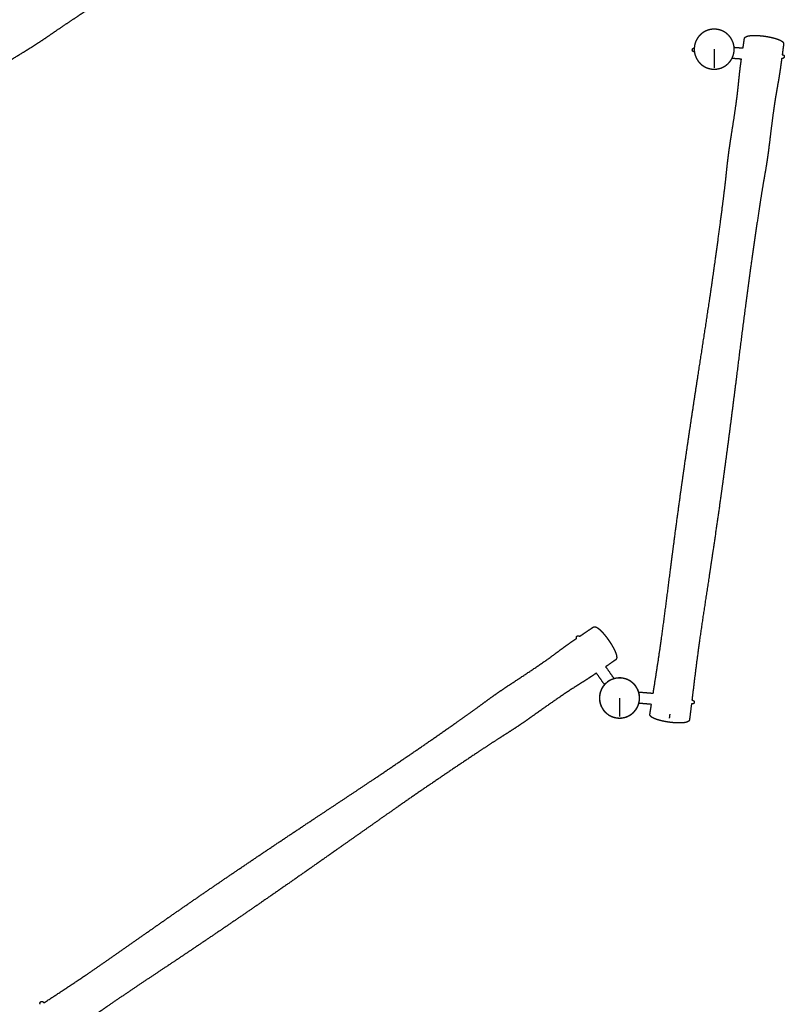
# Model space of a CAD drawing. Units: millimetres. Extents: x -1887 to -640, y 429 to 1549.
# Drawn here: x -1140 to -834, y 654 to 1048 of the extents above; entities that cross this region are included whole.
import ezdxf

# ---------------------------------------------------------------- set-up
doc = ezdxf.new("R2010")
doc.units = ezdxf.units.MM
doc.header["$MEASUREMENT"] = 0
doc.layers.add('Sikkerhedsareal', color=7, linetype='Continuous', true_color=0x000000)
doc.layers.add('Teknik$System', color=7, linetype='Continuous', true_color=0x000000)

msp = doc.modelspace()

# ---------------------------------------------------------------- linework, layer by layer
at = {"layer": 'Sikkerhedsareal'}
msp.add_open_spline([(-870.96, 605.95), (-872.73, 604.81), (-878.19, 601.27), (-887.67, 595.08), (-903.51, 584.64), (-921.1, 572.93), (-938.65, 561.16), (-957.24, 548.66), (-974.57, 536.97), (-989.5, 526.9), (-997.6, 521.46), (-1003.76, 517.33), (-1010.39, 512.92), (-1016.64, 508.8), (-1022.93, 504.74), (-1029.07, 500.87), (-1034.3, 497.73), (-1038.2, 495.46), (-1041.16, 493.78), (-1044.13, 492.15), (-1047.95, 490.1), (-1052.42, 487.81), (-1056.65, 485.74), (-1059.96, 484.16), (-1062.71, 482.86), (-1065.33, 481.64), (-1070.14, 479.38), (-1076.99, 476.14), (-1087.08, 471.37), (-1096.91, 466.71), (-1105.39, 462.71), (-1111.48, 459.84), (-1117.8, 456.88), (-1123.82, 454.07), (-1130.07, 451.19), (-1133.97, 449.41), (-1137.21, 447.97), (-1139.63, 446.92), (-1142.21, 445.82), (-1145.01, 444.66), (-1148.06, 443.44), (-1152.04, 441.92), (-1156.4, 440.37), (-1161.16, 438.81), (-1164.85, 437.7), (-1167.65, 436.92), (-1169.76, 436.35), (-1172.75, 435.59), (-1176.92, 434.61), (-1181.12, 433.76), (-1184.12, 433.22), (-1186.23, 432.86), (-1189.04, 432.42), (-1192.79, 431.9), (-1197, 431.43), (-1200.76, 431.08), (-1203.96, 430.84), (-1206.7, 430.67), (-1209.01, 430.56), (-1211.46, 430.46), (-1213.12, 430.4), (-1214.11, 430.36), (-1220.97, 430.12), (-1231.19, 429.77), (-1243.47, 429.4), (-1250.1, 429.23), (-1254.32, 429.14), (-1257.16, 429.09), (-1259.38, 429.06), (-1261.33, 429.04), (-1263.43, 429.03), (-1265.88, 429.04), (-1268.51, 429.09), (-1270.92, 429.17), (-1273.68, 429.28), (-1277.01, 429.47), (-1283.08, 429.95), (-1289.71, 430.75), (-1296.79, 431.94), (-1302.51, 433.09), (-1307.37, 434.25), (-1311.27, 435.3), (-1315.15, 436.41), (-1319.89, 437.91), (-1325.37, 439.86), (-1330.54, 441.9), (-1336.71, 444.55), (-1342.02, 447.1), (-1346.81, 449.6), (-1349.82, 451.24), (-1352.78, 452.92), (-1355.43, 454.48), (-1357.81, 455.92), (-1359.96, 457.26), (-1361.92, 458.5), (-1364.3, 460.03), (-1367.06, 461.82), (-1369.72, 463.58), (-1372.82, 465.64), (-1376.64, 468.18), (-1382.62, 472.15), (-1388.63, 476.12), (-1396.6, 481.33), (-1407.21, 488.2), (-1421.78, 497.48), (-1438.41, 507.92), (-1457.38, 519.67), (-1479.4, 533.17), (-1508.21, 550.75), (-1537.63, 568.62), (-1565.11, 585.33), (-1583.59, 596.61), (-1598.42, 605.7), (-1609.56, 612.56), (-1619.25, 618.59), (-1626.82, 623.34), (-1633.65, 627.68), (-1640.44, 632.06), (-1645.72, 635.55), (-1649.74, 638.25), (-1652.67, 640.25), (-1655.57, 642.28), (-1658.49, 644.36), (-1661.03, 646.2), (-1663.65, 648.17), (-1666.43, 650.29), (-1669.84, 653.01), (-1672.82, 655.49), (-1675.36, 657.68), (-1677.42, 659.51), (-1679.58, 661.5), (-1681.85, 663.66), (-1684.24, 666.02), (-1686.77, 668.61), (-1689.42, 671.46), (-1692.19, 674.59), (-1695.08, 678.03), (-1699.08, 683.08), (-1703.09, 688.67), (-1707.04, 694.8), (-1710.11, 699.99), (-1713.08, 705.49), (-1715.9, 711.24), (-1718.49, 717.17), (-1720.81, 723.14), (-1722.83, 729.04), (-1724.53, 734.71), (-1725.9, 740.02), (-1726.97, 744.81), (-1727.77, 748.97), (-1728.34, 752.39), (-1728.69, 754.76), (-1728.89, 756.23), (-1729.02, 757.26), (-1729.18, 758.51), (-1729.33, 759.84), (-1729.52, 761.53), (-1729.68, 763.05), (-1729.86, 764.67), (-1730.1, 766.86), (-1730.49, 770.07), (-1731.18, 775.69), (-1732.24, 783.89), (-1733.52, 793.6), (-1734.99, 804.52), (-1736.86, 818.28), (-1738.88, 832.86), (-1741.52, 851.3), (-1743.86, 867.06), (-1746.35, 883.2), (-1748.33, 895.56), (-1750.36, 907.88), (-1752.45, 920), (-1754.35, 930.55), (-1756.25, 940.66), (-1758.12, 950.16), (-1759.89, 958.63), (-1761.27, 964.93), (-1762.31, 969.47), (-1763.6, 974.84), (-1765.14, 980.85), (-1766.89, 987.11), (-1768.54, 992.56), (-1770.07, 997.26), (-1771.48, 1001.25), (-1772.75, 1004.59), (-1773.92, 1007.46), (-1774.95, 1009.82), (-1775.86, 1011.79), (-1776.66, 1013.4), (-1777.44, 1014.91), (-1778.3, 1016.5), (-1779.05, 1017.82), (-1779.92, 1019.36), (-1780.84, 1020.97), (-1782.34, 1023.62), (-1783.81, 1026.26), (-1785.28, 1028.98), (-1786.49, 1031.25), (-1787.77, 1033.72), (-1789.68, 1037.51), (-1791.66, 1041.69), (-1793.41, 1045.65), (-1794.76, 1048.87), (-1796.16, 1052.36), (-1797.8, 1056.78), (-1799.41, 1061.48), (-1800.93, 1066.4), (-1802.05, 1070.46), (-1802.87, 1073.71), (-1803.64, 1076.96), (-1804.56, 1081.24), (-1805.48, 1086.26), (-1806.21, 1091.03), (-1806.77, 1095.45), (-1807.18, 1099.51), (-1807.51, 1103.54), (-1807.73, 1107.11), (-1807.86, 1110.23), (-1807.94, 1112.55), (-1807.98, 1114.54), (-1808.02, 1116.51), (-1808.05, 1118.87), (-1808.08, 1121.5), (-1808.13, 1125.18), (-1808.26, 1134.09), (-1808.44, 1145.29), (-1808.59, 1156.12), (-1808.66, 1161.88), (-1808.7, 1165.55), (-1808.71, 1168.4), (-1808.7, 1170.74), (-1808.68, 1172.82), (-1808.63, 1175.17), (-1808.54, 1177.84), (-1808.4, 1180.64), (-1808.2, 1183.78), (-1807.81, 1188.7), (-1807.17, 1194.22), (-1806.27, 1200.08), (-1805.53, 1204.08), (-1804.69, 1208.15), (-1803.94, 1211.44), (-1803.2, 1214.34), (-1802.65, 1216.42), (-1801.88, 1219.16), (-1800.82, 1222.69), (-1799.16, 1227.75), (-1797.48, 1232.35), (-1795.86, 1236.41), (-1794.82, 1238.9), (-1793.91, 1241.01), (-1793.11, 1242.82), (-1792.42, 1244.36), (-1791.61, 1246.14), (-1791.02, 1247.4), (-1790.64, 1248.22), (-1788.41, 1253.04), (-1784.65, 1261.14), (-1780.1, 1270.84), (-1777.06, 1277.27), (-1774.83, 1281.94), (-1772.92, 1285.89), (-1771.27, 1289.24), (-1769.79, 1292.19), (-1768.07, 1295.53), (-1765.96, 1299.43), (-1763.9, 1303.03), (-1762.01, 1306.19), (-1760.43, 1308.75), (-1758.71, 1311.42), (-1756.89, 1314.15), (-1754.96, 1316.91), (-1752.96, 1319.67), (-1750.91, 1322.4), (-1748.17, 1325.91), (-1744.77, 1330.01), (-1740.79, 1334.49), (-1737.11, 1338.39), (-1733.81, 1341.73), (-1730.89, 1344.57), (-1728.32, 1347), (-1725.76, 1349.37), (-1722.38, 1352.45), (-1718.26, 1356.16), (-1713.55, 1360.36), (-1708.41, 1364.91), (-1702.43, 1370.17), (-1696.58, 1375.29), (-1691.53, 1379.68), (-1688.07, 1382.68), (-1685.64, 1384.76), (-1683.79, 1386.33), (-1681.83, 1387.99), (-1679.24, 1390.13), (-1676.2, 1392.57), (-1672.62, 1395.33), (-1668.48, 1398.36), (-1663.83, 1401.57), (-1658.8, 1404.81), (-1653.61, 1407.92), (-1648.49, 1410.75), (-1643.7, 1413.22), (-1639.38, 1415.3), (-1635.63, 1417.01), (-1632.78, 1418.25), (-1630.36, 1419.28), (-1628.12, 1420.22), (-1624.93, 1421.52), (-1620.59, 1423.29), (-1613.63, 1426.09), (-1604.96, 1429.54), (-1596.6, 1432.84), (-1590.23, 1435.32), (-1586.31, 1436.84), (-1583.12, 1438.06), (-1580.5, 1439.05), (-1577.5, 1440.16), (-1574.12, 1441.36), (-1570.18, 1442.68), (-1565.67, 1444.09), (-1560.69, 1445.52), (-1555.43, 1446.86), (-1550.13, 1448.05), (-1545.03, 1449.05), (-1540.3, 1449.86), (-1536.04, 1450.49), (-1532.59, 1450.94), (-1529.54, 1451.3), (-1526.8, 1451.6), (-1523.76, 1451.92), (-1520.09, 1452.28), (-1516.76, 1452.6), (-1513.55, 1452.91), (-1509.62, 1453.31), (-1503.16, 1454), (-1493.49, 1455.13), (-1480.77, 1456.72), (-1467.97, 1458.41), (-1455.29, 1460.15), (-1439.52, 1462.36), (-1420.23, 1465.14), (-1405, 1467.39), (-1398.24, 1468.4)], degree=3, knots=[1551.382215, 1551.382215, 1551.382215, 1551.382215, 1557.687362, 1570.912983, 1585.338587, 1614.610859, 1634.294617, 1648.744338, 1681.814994, 1697.006676, 1702.767163, 1711.081375, 1719.259986, 1726.646735, 1733.546355, 1741.712415, 1748.434301, 1751.841968, 1755.254376, 1758.648997, 1761.99064, 1768.260595, 1773.719025, 1776.113755, 1779.261048, 1782.844752, 1784.79787, 1795.185853, 1805.60119, 1818.27016, 1827.829858, 1833.717949, 1838.465201, 1848.77915, 1853.632161, 1859.130118, 1861.634668, 1864.255138, 1867.044969, 1870.060451, 1873.3383, 1876.906223, 1882.82284, 1887.225129, 1891.936173, 1894.394277, 1895.950269, 1898.48812, 1903.643132, 1908.800041, 1911.336886, 1912.781566, 1915.224048, 1919.878823, 1924.134893, 1927.92504, 1931.21941, 1933.767286, 1936.160228, 1938.141583, 1941.129463, 1941.129463, 1941.129463, 1961.71987, 1971.810694, 1977.981027, 1981.608056, 1984.494617, 1986.481278, 1988.270589, 1990.3526, 1992.781008, 1995.612335, 1998.26218, 2000.018848, 2003.891663, 2008.248799, 2018.309011, 2023.908885, 2029.782208, 2035.822079, 2038.873436, 2041.910947, 2047.930703, 2053.783141, 2059.365786, 2064.60103, 2073.91022, 2077.032351, 2080.798078, 2084.197959, 2087.255082, 2090.020098, 2092.541601, 2094.849258, 2096.981615, 2101.03392, 2104.717731, 2106.548873, 2112.21175, 2118.472766, 2128.083541, 2133.806098, 2147.042441, 2166.008736, 2185.637103, 2205.949375, 2232.935289, 2263.130196, 2307.205694, 2336.192231, 2359.618347, 2372.146374, 2388.377593, 2398.870538, 2406.398406, 2415.170084, 2423.175173, 2430.606187, 2434.173416, 2437.706521, 2441.235872, 2444.798433, 2448.467533, 2450.637381, 2454.636828, 2458.958031, 2463.707358, 2466.282404, 2469.029111, 2471.959133, 2475.082666, 2478.43276, 2482.046113, 2485.93425, 2490.102727, 2494.584436, 2499.410338, 2509.439986, 2515.213664, 2521.260148, 2527.537823, 2533.973677, 2540.473473, 2546.923958, 2553.197537, 2559.169626, 2564.693509, 2569.6349, 2573.895687, 2577.38944, 2580.055213, 2581.067467, 2581.858745, 2583.152078, 2584.863901, 2585.861054, 2588.271978, 2589.433376, 2590.766407, 2594.862873, 2599.147808, 2607.737602, 2619.680604, 2628.527497, 2640.782906, 2661.345379, 2672.692832, 2696.675333, 2709.129078, 2721.693668, 2734.226117, 2746.577145, 2758.588855, 2766.394335, 2777.43263, 2787.639894, 2792.351309, 2796.779384, 2801.609406, 2808.926895, 2815.399386, 2821.087172, 2826.011064, 2830.222308, 2833.779161, 2836.750422, 2839.50681, 2841.517301, 2843.260102, 2844.89099, 2846.610067, 2848.679663, 2849.457538, 2851.902399, 2854.251979, 2858.591919, 2860.971221, 2863.52524, 2866.296282, 2869.329243, 2876.253622, 2880.182882, 2882.308547, 2886.732201, 2891.455184, 2896.444956, 2901.630625, 2906.921463, 2909.052904, 2911.70234, 2916.955147, 2922.182016, 2926.986938, 2931.457498, 2935.542145, 2939.218117, 2943.585271, 2946.274489, 2948.580016, 2950.551315, 2952.236748, 2954.503041, 2957.630715, 2960.145137, 2965.529533, 2984.374021, 2993.73378, 2998.038721, 3001.631125, 3004.771341, 3006.588204, 3008.650544, 3010.992198, 3013.649503, 3016.653543, 3019.414204, 3023.08346, 3031.459051, 3036.071587, 3040.865798, 3043.669451, 3048.552748, 3050.976288, 3052.658784, 3055.004271, 3059.513808, 3063.709783, 3070.988874, 3074.18406, 3076.827296, 3079.104218, 3081.060921, 3082.745466, 3084.194231, 3086.915148, 3086.915148, 3086.915148, 3102.859872, 3113.691168, 3119.070916, 3124.183427, 3129.20968, 3132.255602, 3135.381311, 3139.10177, 3143.521757, 3148.684235, 3151.54074, 3154.564194, 3157.733251, 3161.034293, 3164.420018, 3167.83863, 3171.264047, 3174.656573, 3181.198738, 3187.237072, 3192.616888, 3197.301887, 3201.339287, 3204.829349, 3207.897282, 3211.811942, 3218.55317, 3224.523101, 3230.742775, 3239.147355, 3248.419337, 3254.063698, 3259.226181, 3262.160235, 3263.634289, 3266.523579, 3269.849485, 3273.723248, 3278.232138, 3283.397594, 3289.12082, 3295.189996, 3301.336669, 3307.27028, 3312.721128, 3317.520858, 3321.634048, 3325.112898, 3326.833336, 3329.525284, 3332.392903, 3337.176418, 3343.578177, 3354.893932, 3365.174587, 3370.547101, 3375.406819, 3377.776889, 3380.793324, 3383.811864, 3387.371261, 3391.53737, 3396.300222, 3401.545849, 3407.062602, 3412.583827, 3417.842909, 3422.666082, 3426.974214, 3430.762128, 3433.100098, 3436.189466, 3439.026014, 3442.284178, 3447.248301, 3449.047173, 3451.979917, 3459.073424, 3468.563849, 3481.17238, 3497.52744, 3507.294645, 3519.588174, 3545.277454, 3565.777047, 3565.777047, 3565.777047, 3565.777047], dxfattribs=at)
at = {"layer": 'Teknik$System'}
for points, weights, degree, knots in [([(-952.19, 1153.64), (-957.61, 1150.31), (-963.03, 1146.99), (-968.39, 1143.6), (-977.1, 1138.09), (-985.69, 1132.39), (-994.31, 1126.73), (-997.08, 1124.91), (-999.86, 1123.09), (-1002.65, 1121.28), (-1011.39, 1115.58), (-1020.17, 1109.94), (-1028.99, 1104.35), (-1039.06, 1097.96), (-1049.18, 1091.65), (-1059.32, 1085.37), (-1067.65, 1080.21), (-1075.99, 1075.07), (-1084.29, 1069.86), (-1094.89, 1063.2), (-1105.42, 1056.45), (-1115.88, 1049.58), (-1118.93, 1047.58), (-1121.97, 1045.57), (-1124.97, 1043.52), (-1127.37, 1041.88), (-1129.73, 1040.22), (-1132.17, 1038.61), (-1134.4, 1037.14), (-1136.65, 1035.74), (-1138.92, 1034.35), (-1144.46, 1030.93), (-1150.05, 1027.53), (-1155.4, 1023.86), (-1156.06, 1023.4), (-1156.71, 1022.95), (-1157.37, 1022.49)], [1, 1, 1, 1, 1, 1, 1, 0.999998988764, 0.999998988764, 1, 0.99998673692, 0.99998673692, 1, 1, 1, 1, 1, 1, 1, 0.999965784118, 0.999965784118, 1, 1, 1, 1, 1, 1, 1, 1, 1, 1, 1, 1, 1, 0.99999616443, 0.99999616443, 1], 3, [7.664144, 7.664144, 7.664144, 7.664144, 27.525552, 27.525552, 27.525552, 59.742962, 59.742962, 59.742962, 69.706809, 69.706809, 69.706809, 101.021745, 101.021745, 101.021745, 138.278717, 138.278717, 138.278717, 168.912532, 168.912532, 168.912532, 206.444961, 206.444961, 206.444961, 217.845835, 217.845835, 217.845835, 226.904335, 226.904335, 226.904335, 235.202274, 235.202274, 235.202274, 255.587688, 255.587688, 255.587688, 257.988701, 257.988701, 257.988701, 257.988701]), ([(-862.47, 1027.87), (-863.22, 1027.86), (-863.96, 1028), (-864.71, 1028.14), (-865.41, 1028.41), (-865.79, 1028.56), (-866.15, 1028.75), (-866.51, 1028.93), (-866.85, 1029.15), (-867.54, 1029.6), (-868.13, 1030.18), (-868.42, 1030.47), (-868.68, 1030.79), (-868.94, 1031.11), (-869.17, 1031.46), (-869.39, 1031.79), (-869.58, 1032.15), (-869.77, 1032.51), (-869.92, 1032.88), (-870.2, 1033.58), (-870.35, 1034.33), (-870.49, 1035.07), (-870.49, 1035.82), (-870.5, 1036.58), (-870.36, 1037.32), (-870.22, 1038.06), (-869.95, 1038.77), (-869.8, 1039.14), (-869.61, 1039.5), (-869.43, 1039.86), (-869.21, 1040.2), (-868.99, 1040.55), (-868.73, 1040.87), (-868.47, 1041.19), (-868.18, 1041.48), (-867.6, 1042.07), (-866.91, 1042.53), (-866.57, 1042.75), (-866.21, 1042.94), (-865.85, 1043.12), (-865.48, 1043.27), (-864.78, 1043.56), (-864.04, 1043.7), (-863.29, 1043.85), (-862.54, 1043.85), (-861.78, 1043.85), (-861.04, 1043.71), (-860.3, 1043.58), (-859.59, 1043.3), (-859.22, 1043.15), (-858.86, 1042.97), (-858.5, 1042.79), (-858.16, 1042.57), (-857.81, 1042.34), (-857.49, 1042.08), (-857.17, 1041.82), (-856.88, 1041.53), (-856.29, 1040.95), (-855.83, 1040.26), (-855.61, 1039.92), (-855.42, 1039.57), (-855.24, 1039.21), (-855.09, 1038.83), (-854.8, 1038.13), (-854.66, 1037.39), (-854.51, 1036.65), (-854.51, 1035.89), (-854.51, 1035.14), (-854.65, 1034.4), (-854.78, 1033.65), (-855.06, 1032.95), (-855.21, 1032.57), (-855.39, 1032.21), (-855.57, 1031.85), (-855.79, 1031.52), (-856.02, 1031.17), (-856.28, 1030.85), (-856.54, 1030.53), (-856.83, 1030.23), (-857.41, 1029.65), (-858.1, 1029.19), (-858.44, 1028.97), (-858.79, 1028.78), (-859.15, 1028.59), (-859.53, 1028.44), (-860.23, 1028.16), (-860.97, 1028.02), (-861.71, 1027.87), (-862.47, 1027.87)], [1, 0.995565487258, 1, 0.995570425121, 1, 0.998724623387, 1, 0.998724258068, 1, 0.994692285735, 1, 0.998669087165, 1, 0.998670684891, 1, 0.998724834948, 1, 0.998724327956, 1, 0.995570153672, 1, 0.995569096078, 1, 0.995569224657, 1, 0.995570139445, 1, 0.998724141371, 1, 0.998725326616, 1, 0.998670227153, 1, 0.998668731733, 1, 0.994692687442, 1, 0.998724280134, 1, 0.998725217627, 1, 0.995569262761, 1, 0.995569316038, 1, 0.995569156783, 1, 0.995570141728, 1, 0.998724143307, 1, 0.998725331875, 1, 0.998670223474, 1, 0.998668733322, 1, 0.994692687518, 1, 0.998724279904, 1, 0.998725218031, 1, 0.99556926211, 1, 0.99556931632, 1, 0.995569156643, 1, 0.995570141754, 1, 0.998724143304, 1, 0.998725331905, 1, 0.998670223447, 1, 0.998668733341, 1, 0.994692692185, 1, 0.998724353852, 1, 0.998725112486, 1, 0.995569657981, 1, 0.995565948756, 1], 2, [0, 0, 0, 1.506174, 1.506174, 3.012345, 3.012345, 3.819728, 3.819728, 4.627109, 4.627109, 6.276254, 6.276254, 7.100833, 7.100833, 7.925402, 7.925402, 8.732784, 8.732784, 9.540164, 9.540164, 11.046337, 11.046337, 12.552511, 12.552511, 14.058683, 14.058683, 15.564856, 15.564856, 16.372237, 16.372237, 17.179616, 17.179616, 18.004193, 18.004193, 18.828769, 18.828769, 20.477911, 20.477911, 21.285296, 21.285296, 22.092674, 22.092674, 23.598848, 23.598848, 25.105021, 25.105021, 26.611194, 26.611194, 28.117366, 28.117366, 28.924748, 28.924748, 29.732126, 29.732126, 30.556703, 30.556703, 31.381279, 31.381279, 33.030421, 33.030421, 33.837807, 33.837807, 34.645185, 34.645185, 36.151358, 36.151358, 37.657531, 37.657531, 39.163704, 39.163704, 40.669876, 40.669876, 41.477258, 41.477258, 42.284637, 42.284637, 43.109213, 43.109213, 43.933789, 43.933789, 45.582932, 45.582932, 46.390317, 46.390317, 47.197696, 47.197696, 48.703869, 48.703869, 50.210042, 50.210042, 50.210042]), ([(-850.46, 1040.01), (-850.44, 1040.14), (-850.39, 1040.27), (-850.25, 1040.48), (-850.17, 1040.57), (-850.08, 1040.65), (-850.05, 1040.68), (-850.02, 1040.7), (-849.99, 1040.72), (-849.84, 1040.83), (-849.67, 1040.91), (-849.48, 1040.98), (-849.36, 1041.03), (-849.23, 1041.07), (-849.1, 1041.1), (-848.96, 1041.14), (-848.81, 1041.17), (-848.67, 1041.19), (-848.5, 1041.22), (-848.34, 1041.25), (-848.17, 1041.27), (-847.99, 1041.29), (-847.81, 1041.31), (-847.63, 1041.32), (-847.22, 1041.35), (-846.81, 1041.36), (-846.4, 1041.36), (-846.18, 1041.36), (-845.96, 1041.36), (-845.74, 1041.35), (-845.51, 1041.34), (-845.28, 1041.33), (-845.05, 1041.32), (-844.6, 1041.3), (-844.15, 1041.26), (-843.7, 1041.22), (-843.24, 1041.17), (-842.78, 1041.12), (-842.32, 1041.05)], [1, 1, 1, 1, 1, 1, 0.999418072633, 0.999418072633, 1, 1, 1, 1, 0.999102219176, 0.999102219176, 1, 0.999527333502, 0.999527333502, 1, 0.99971332067, 0.99971332067, 1, 0.999818034352, 0.999818034352, 1, 0.999575070194, 0.999575070194, 1, 0.999931920358, 0.999931920358, 1, 0.999944148705, 0.999944148705, 1, 0.999841510613, 0.999841510613, 1, 0.999861761592, 0.999861761592, 1], 3, [0.000005, 0.000005, 0.000005, 0.000005, 0.782861, 0.782861, 1.538163, 1.538163, 1.538163, 1.659461, 1.659461, 1.659461, 2.861207, 2.861207, 2.861207, 3.26213, 3.26213, 3.26213, 3.704251, 3.704251, 3.704251, 4.20321, 4.20321, 4.20321, 4.750645, 4.750645, 4.750645, 5.981246, 5.981246, 5.981246, 6.641377, 6.641377, 6.641377, 7.332414, 7.332414, 7.332414, 8.683381, 8.683381, 8.683381, 10.078854, 10.078854, 10.078854, 10.078854]), ([(-842.32, 1041.05), (-841.86, 1040.99), (-841.4, 1040.92), (-840.94, 1040.83), (-840.5, 1040.75), (-840.06, 1040.66), (-839.62, 1040.56), (-839.39, 1040.51), (-839.17, 1040.46), (-838.94, 1040.4), (-838.73, 1040.35), (-838.52, 1040.29), (-838.31, 1040.23), (-837.91, 1040.12), (-837.52, 1039.99), (-837.14, 1039.85), (-836.96, 1039.79), (-836.79, 1039.72), (-836.63, 1039.65), (-836.47, 1039.59), (-836.32, 1039.52), (-836.17, 1039.45), (-836.04, 1039.38), (-835.91, 1039.31), (-835.78, 1039.24), (-835.67, 1039.17), (-835.55, 1039.1), (-835.45, 1039.02), (-835.29, 1038.9), (-835.15, 1038.78), (-835.03, 1038.64), (-835.01, 1038.6), (-834.98, 1038.57), (-834.96, 1038.54), (-834.9, 1038.44), (-834.84, 1038.33), (-834.77, 1038.08), (-834.76, 1037.95), (-834.78, 1037.82)], [1, 0.999861776061, 0.999861776061, 1, 0.999841482789, 0.999841482789, 1, 0.999944169252, 0.999944169252, 1, 0.99993192794, 0.99993192794, 1, 0.999575100517, 0.999575100517, 1, 0.999818000674, 0.999818000674, 1, 0.999713205174, 0.999713205174, 1, 0.999527516337, 0.999527516337, 1, 0.999102099792, 0.999102099792, 1, 1, 1, 1, 0.999418033556, 0.999418033556, 1, 1, 1, 1, 1, 1], 3, [0, 0, 0, 0, 1.395472, 1.395472, 1.395472, 2.746441, 2.746441, 2.746441, 3.43747, 3.43747, 3.43747, 4.097612, 4.097612, 4.097612, 5.328202, 5.328202, 5.328202, 5.87565, 5.87565, 5.87565, 6.374608, 6.374608, 6.374608, 6.816722, 6.816722, 6.816722, 7.217651, 7.217651, 7.217651, 8.419375, 8.419375, 8.419375, 8.540681, 8.540681, 8.540681, 9.295981, 9.295981, 10.07884, 10.07884, 10.07884, 10.07884]), ([(-871.25, 1035.61), (-871.25, 1035.62), (-871.25, 1035.63), (-871.25, 1035.64), (-871.24, 1035.72), (-871.22, 1035.81), (-871.18, 1035.88), (-871.14, 1035.97), (-871.07, 1036.06), (-871, 1036.12), (-870.92, 1036.19), (-870.83, 1036.24), (-870.73, 1036.27), (-870.65, 1036.29), (-870.57, 1036.3), (-870.48, 1036.3)], [0.916480901127, 0.916480901127, 0.916480901127, 0.916480901127, 0.907291147601, 0.907291147601, 0.916480901127, 0.903784314478, 0.903784314478, 0.916480901127, 0.903784314477, 0.903784314477, 0.916480901127, 0.907448433745, 0.907448433745, 0.916480901127], 3, [-0.021987, -0.021987, -0.021987, -0.021987, 0, 0, 0, 0.257642, 0.257642, 0.257642, 0.560623, 0.560623, 0.560623, 0.863605, 0.863605, 0.863605, 1.119027, 1.119027, 1.119027, 1.119027]), ([(-870.57, 1034.82), (-870.66, 1034.83), (-870.75, 1034.85), (-870.84, 1034.89), (-870.93, 1034.94), (-871.01, 1035), (-871.08, 1035.08), (-871.14, 1035.15), (-871.19, 1035.24), (-871.22, 1035.34), (-871.25, 1035.42), (-871.26, 1035.51), (-871.25, 1035.59), (-871.25, 1035.6), (-871.25, 1035.61), (-871.25, 1035.61)], [1, 0.988193505188, 0.988193505188, 1, 0.986146370716, 0.986146370716, 1, 0.986146370717, 0.986146370717, 1, 0.989972782286, 0.989972782286, 1, 1, 1, 1], 3, [0, 0, 0, 0, 0.27963, 0.27963, 0.27963, 0.582611, 0.582611, 0.582611, 0.885593, 0.885593, 0.885593, 1.143235, 1.143235, 1.143235, 1.165222, 1.165222, 1.165222, 1.165222]), ([(-886.89, 778.61), (-885.93, 784.7), (-884.97, 790.78), (-884.08, 796.88), (-883.88, 798.25), (-883.69, 799.63), (-883.5, 801.01), (-882.26, 809.88), (-881.14, 818.91), (-879.97, 828.07), (-879.54, 831.42), (-879.11, 834.77), (-878.67, 838.12), (-877.75, 845.14), (-876.8, 852.16), (-875.82, 859.17), (-875.33, 862.68), (-874.83, 866.18), (-874.33, 869.69), (-872.6, 881.7), (-870.79, 893.69), (-868.94, 905.68), (-867.42, 915.54), (-865.88, 925.39), (-864.42, 935.26), (-863.64, 940.5), (-862.89, 945.75), (-862.15, 951.01), (-861.12, 958.36), (-860.14, 965.72), (-859.2, 973.09), (-858.73, 976.77), (-858.27, 980.45), (-857.86, 984.14), (-857.54, 987.07), (-857.26, 990), (-856.89, 992.94), (-856.79, 993.72), (-856.69, 994.49), (-856.58, 995.27), (-856.32, 997.13), (-856.03, 999.03), (-855.73, 1000.97), (-855.1, 1005.01), (-854.43, 1009.14), (-853.84, 1013.37), (-853.5, 1015.8), (-853.19, 1018.23), (-852.93, 1020.66), (-852.73, 1022.56), (-852.56, 1024.45), (-852.34, 1026.35), (-852.16, 1027.99), (-851.94, 1029.63), (-851.72, 1031.26), (-851.69, 1031.47), (-851.66, 1031.68), (-851.63, 1031.88)], [1, 1, 1, 1, 0.999997651873, 0.999997651873, 1, 1, 1, 1, 0.999999023207, 0.999999023207, 1, 0.999994463636, 0.999994463636, 1, 0.999998495875, 0.999998495875, 1, 1, 1, 1, 1, 1, 1, 0.999994200432, 0.999994200432, 1, 0.999988805156, 0.999988805156, 1, 1, 1, 1, 1, 1, 1, 0.999985059603, 0.999985059603, 1, 1, 1, 1, 1, 1, 1, 1, 1, 1, 1, 1, 1, 1, 1, 1, 1, 1, 1], 3, [8.600036, 8.600036, 8.600036, 8.600036, 27.52553, 27.52553, 27.52553, 31.697267, 31.697267, 31.697267, 59.641428, 59.641428, 59.641428, 69.778466, 69.778466, 69.778466, 91.018167, 91.018167, 91.018167, 101.637166, 101.637166, 101.637166, 138.894135, 138.894135, 138.894135, 169.527947, 169.527947, 169.527947, 185.440611, 185.440611, 185.440611, 207.721383, 207.721383, 207.721383, 219.122217, 219.122217, 219.122217, 228.180549, 228.180549, 228.180549, 230.528979, 230.528979, 230.528979, 236.427007, 236.427007, 236.427007, 249.270753, 249.270753, 249.270753, 256.809082, 256.809082, 256.809082, 262.658823, 262.658823, 262.658823, 267.719737, 267.719737, 267.719737, 268.341061, 268.341061, 268.341061, 268.341061]), ([(-835.54, 1032.18), (-835.68, 1031.14), (-835.82, 1030.1), (-835.96, 1029.06), (-836.19, 1027.43), (-836.43, 1025.79), (-836.7, 1024.16), (-837.02, 1022.28), (-837.37, 1020.41), (-837.69, 1018.54), (-838.11, 1016.12), (-838.48, 1013.7), (-838.82, 1011.27), (-839.41, 1007.04), (-839.9, 1002.89), (-840.4, 998.83), (-840.64, 996.88), (-840.88, 994.97), (-841.14, 993.11), (-841.25, 992.34), (-841.36, 991.56), (-841.48, 990.79), (-841.93, 987.86), (-842.46, 984.97), (-842.96, 982.06), (-843.58, 978.4), (-844.15, 974.74), (-844.7, 971.07), (-845.81, 963.72), (-846.88, 956.37), (-847.91, 949.02), (-848.64, 943.77), (-849.35, 938.51), (-850.04, 933.25), (-851.34, 923.36), (-852.56, 913.46), (-853.8, 903.57), (-855.31, 891.53), (-856.85, 879.49), (-858.48, 867.47), (-858.95, 863.96), (-859.43, 860.46), (-859.92, 856.95), (-860.9, 849.94), (-861.91, 842.93), (-862.95, 835.93), (-863.45, 832.59), (-863.95, 829.24), (-864.45, 825.9), (-865.84, 816.78), (-867.24, 807.79), (-868.48, 798.91), (-868.67, 797.53), (-868.86, 796.16), (-869.04, 794.78), (-869.89, 788.46), (-870.65, 782.14), (-871.42, 775.81)], [1, 0.999997278155, 0.999997278155, 1, 1, 1, 1, 1, 1, 1, 1, 1, 1, 1, 1, 1, 1, 1, 1, 0.999985059497, 0.999985059497, 1, 1, 1, 1, 1, 1, 1, 0.999988805141, 0.999988805141, 1, 0.999994200426, 0.999994200426, 1, 1, 1, 1, 1, 1, 1, 0.999998495875, 0.999998495875, 1, 0.999994463638, 0.999994463638, 1, 0.999999023207, 0.999999023207, 1, 1, 1, 1, 0.999997651871, 0.999997651871, 1, 1, 1, 1], 3, [0, 0, 0, 0, 3.149244, 3.149244, 3.149244, 8.210159, 8.210159, 8.210159, 14.059899, 14.059899, 14.059899, 21.598228, 21.598228, 21.598228, 34.441974, 34.441974, 34.441974, 40.340002, 40.340002, 40.340002, 42.688432, 42.688432, 42.688432, 51.746764, 51.746764, 51.746764, 63.147598, 63.147598, 63.147598, 85.42837, 85.42837, 85.42837, 101.341034, 101.341034, 101.341034, 131.974846, 131.974846, 131.974846, 169.231815, 169.231815, 169.231815, 179.850814, 179.850814, 179.850814, 201.090515, 201.090515, 201.090515, 211.227553, 211.227553, 211.227553, 239.171714, 239.171714, 239.171714, 243.343451, 243.343451, 243.343451, 262.919016, 262.919016, 262.919016, 262.919016]), ([(-834.5, 1032.85), (-834.5, 1032.84), (-834.5, 1032.83), (-834.5, 1032.83), (-834.51, 1032.74), (-834.53, 1032.66), (-834.57, 1032.58), (-834.62, 1032.49), (-834.68, 1032.41), (-834.76, 1032.34), (-834.83, 1032.27), (-834.92, 1032.23), (-835.02, 1032.19), (-835.11, 1032.17), (-835.2, 1032.16), (-835.29, 1032.16)], [0.916480901108, 0.916480901108, 0.916480901108, 0.916480901108, 0.907291147582, 0.907291147582, 0.916480901108, 0.903784314459, 0.903784314459, 0.916480901108, 0.903784314458, 0.903784314458, 0.916480901108, 0.905660474103, 0.905660474103, 0.916480901108], 3, [-0.021987, -0.021987, -0.021987, -0.021987, 0, 0, 0, 0.257642, 0.257642, 0.257642, 0.560623, 0.560623, 0.560623, 0.863605, 0.863605, 0.863605, 1.143235, 1.143235, 1.143235, 1.143235]), ([(-835.18, 1033.64), (-835.09, 1033.64), (-835, 1033.61), (-834.91, 1033.57), (-834.82, 1033.53), (-834.74, 1033.46), (-834.68, 1033.39), (-834.61, 1033.31), (-834.56, 1033.22), (-834.53, 1033.12), (-834.5, 1033.04), (-834.49, 1032.96), (-834.5, 1032.87), (-834.5, 1032.86), (-834.5, 1032.85), (-834.5, 1032.85)], [1, 0.988193505187, 0.988193505187, 1, 0.986146370716, 0.986146370716, 1, 0.986146370717, 0.986146370717, 1, 0.989972782287, 0.989972782287, 1, 1, 1, 1], 3, [0, 0, 0, 0, 0.27963, 0.27963, 0.27963, 0.582611, 0.582611, 0.582611, 0.885593, 0.885593, 0.885593, 1.143235, 1.143235, 1.143235, 1.165222, 1.165222, 1.165222, 1.165222]), ([(-916.27, 801.34), (-915.75, 801.69), (-915.24, 802.03), (-914.73, 802.38), (-913.44, 803.25), (-912.15, 804.12), (-910.86, 805)], [1, 1, 1, 1, 0.999999654185, 0.999999654185, 1], 3, [272.146698, 272.146698, 272.146698, 272.146698, 274.041526, 274.041526, 274.041526, 278.714941, 278.714941, 278.714941, 278.714941]), ([(-910.86, 805), (-910.78, 805.05), (-910.69, 805.09), (-910.6, 805.12), (-910.47, 805.16), (-910.34, 805.17), (-910.21, 805.16), (-910.14, 805.16), (-910.08, 805.15), (-910.02, 805.13), (-909.96, 805.12), (-909.9, 805.1), (-909.85, 805.09), (-909.73, 805.05), (-909.61, 805), (-909.5, 804.94), (-909.38, 804.88), (-909.26, 804.81), (-909.15, 804.73), (-908.91, 804.58), (-908.67, 804.39), (-908.41, 804.16), (-908.12, 803.92), (-907.85, 803.66), (-907.59, 803.39), (-907.31, 803.1), (-907.05, 802.81), (-906.79, 802.51), (-906.5, 802.18), (-906.23, 801.85), (-905.96, 801.51), (-905.68, 801.15), (-905.4, 800.78), (-905.13, 800.41), (-904.86, 800.04), (-904.59, 799.65), (-904.34, 799.26), (-904.2, 799.05), (-904.06, 798.85), (-903.93, 798.64), (-903.8, 798.43), (-903.67, 798.22), (-903.54, 798.01), (-903.42, 797.8), (-903.3, 797.59), (-903.17, 797.38), (-903.06, 797.17), (-902.94, 796.97), (-902.83, 796.76), (-902.73, 796.56), (-902.62, 796.36), (-902.52, 796.16), (-902.43, 795.97), (-902.34, 795.78), (-902.25, 795.58), (-902.17, 795.41), (-902.09, 795.23), (-902.02, 795.05), (-901.95, 794.89), (-901.89, 794.72), (-901.82, 794.55), (-901.72, 794.25), (-901.63, 793.97), (-901.57, 793.71), (-901.51, 793.45), (-901.48, 793.21), (-901.47, 792.98), (-901.47, 792.88), (-901.48, 792.77), (-901.5, 792.66), (-901.51, 792.54), (-901.55, 792.42), (-901.6, 792.31), (-901.68, 792.16), (-901.79, 792.03), (-901.93, 791.93)], [1, 0.992305599643, 0.992305599643, 1, 0.988664808837, 0.988664808837, 1, 0.998435272286, 0.998435272286, 1, 0.999116323123, 0.999116323123, 1, 0.997928425983, 0.997928425983, 1, 0.999048405964, 0.999048405964, 1, 1, 1, 1, 0.999410569171, 0.999410569171, 1, 0.999727021117, 0.999727021117, 1, 0.999815087059, 0.999815087059, 1, 0.999853159356, 0.999853159356, 1, 0.999865565044, 0.999865565044, 1, 0.999960358155, 0.999960358155, 1, 0.999957715167, 0.999957715167, 1, 0.99995083489, 0.99995083489, 1, 0.999942718699, 0.999942718699, 1, 0.999929939847, 0.999929939847, 1, 0.999909723269, 0.999909723269, 1, 0.999882293892, 0.999882293892, 1, 0.999829525487, 0.999829525487, 1, 1, 1, 1, 1, 1, 1, 0.997535054548, 0.997535054548, 1, 0.992867546995, 0.992867546995, 1, 0.977613500149, 0.977613500149, 1], 3, [0, 0, 0, 0, 0.287515, 0.287515, 0.287515, 0.68749, 0.68749, 0.68749, 0.87815, 0.87815, 0.87815, 1.054167, 1.054167, 1.054167, 1.431998, 1.431998, 1.431998, 1.839687, 1.839687, 1.839687, 3.382869, 3.382869, 3.382869, 4.508991, 4.508991, 4.508991, 5.697546, 5.697546, 5.697546, 6.997258, 6.997258, 6.997258, 8.369002, 8.369002, 8.369002, 9.7695, 9.7695, 9.7695, 10.516469, 10.516469, 10.516469, 11.251944, 11.251944, 11.251944, 11.984261, 11.984261, 11.984261, 12.690791, 12.690791, 12.690791, 13.365167, 13.365167, 13.365167, 14.001645, 14.001645, 14.001645, 14.583402, 14.583402, 14.583402, 15.120626, 15.120626, 15.120626, 16.543629, 16.543629, 16.543629, 17.984032, 17.984032, 17.984032, 18.304487, 18.304487, 18.304487, 18.676717, 18.676717, 18.676717, 19.182685, 19.182685, 19.182685, 19.182685]), ([(-1130.36, 654.92), (-1124.68, 658.66), (-1118.99, 662.38), (-1113.36, 666.19), (-1104.67, 672.06), (-1096.11, 678.12), (-1087.52, 684.15), (-1084.75, 686.09), (-1081.98, 688.02), (-1079.2, 689.95), (-1070.48, 696.02), (-1061.73, 702.03), (-1052.93, 707.99), (-1042.89, 714.8), (-1032.79, 721.53), (-1022.68, 728.24), (-1014.36, 733.75), (-1006.03, 739.25), (-997.75, 744.81), (-987.18, 751.9), (-976.68, 759.11), (-966.25, 766.41), (-963.21, 768.54), (-960.17, 770.68), (-957.18, 772.87), (-954.79, 774.6), (-952.43, 776.37), (-950.01, 778.07), (-947.79, 779.63), (-945.54, 781.13), (-943.29, 782.62), (-937.75, 786.27), (-932.18, 789.9), (-926.84, 793.81), (-925.3, 794.93), (-923.78, 796.08), (-922.24, 797.2), (-920.67, 798.33), (-919.08, 799.43), (-917.48, 800.52)], [1, 1, 1, 1, 1, 1, 1, 0.99999902373, 0.99999902373, 1, 0.999987195443, 0.999987195443, 1, 1, 1, 1, 1, 1, 1, 0.999966967037, 0.999966967037, 1, 1, 1, 1, 1, 1, 1, 1, 1, 1, 1, 1, 1, 1, 1, 1, 1, 1, 1], 3, [6.644265, 6.644265, 6.644265, 6.644265, 27.52553, 27.52553, 27.52553, 59.742916, 59.742916, 59.742916, 69.882653, 69.882653, 69.882653, 101.749825, 101.749825, 101.749825, 139.006794, 139.006794, 139.006794, 169.640606, 169.640606, 169.640606, 207.844339, 207.844339, 207.844339, 219.245173, 219.245173, 219.245173, 228.303502, 228.303502, 228.303502, 236.601276, 236.601276, 236.601276, 256.986454, 256.986454, 256.986454, 262.836192, 262.836192, 262.836192, 268.757674, 268.757674, 268.757674, 268.757674]), ([(-917.43, 800.42), (-917.48, 800.5), (-917.52, 800.58), (-917.54, 800.67), (-917.56, 800.77), (-917.57, 800.87), (-917.55, 800.97), (-917.53, 801.07), (-917.49, 801.17), (-917.44, 801.25), (-917.39, 801.33), (-917.33, 801.39), (-917.26, 801.44), (-917.26, 801.44), (-917.25, 801.45), (-917.25, 801.45)], [1, 0.988193505187, 0.988193505187, 1, 0.986146370717, 0.986146370717, 1, 0.986146370716, 0.986146370716, 1, 0.989972782286, 0.989972782286, 1, 1, 1, 1], 3, [0, 0, 0, 0, 0.27963, 0.27963, 0.27963, 0.582611, 0.582611, 0.582611, 0.885593, 0.885593, 0.885593, 1.143235, 1.143235, 1.143235, 1.165222, 1.165222, 1.165222, 1.165222]), ([(-917.25, 801.45), (-917.24, 801.46), (-917.23, 801.46), (-917.23, 801.47), (-917.16, 801.51), (-917.08, 801.55), (-916.99, 801.57), (-916.89, 801.59), (-916.79, 801.59), (-916.69, 801.58), (-916.59, 801.56), (-916.5, 801.52), (-916.41, 801.47), (-916.33, 801.42), (-916.27, 801.35), (-916.21, 801.27)], [0.916480901131, 0.916480901131, 0.916480901131, 0.916480901131, 0.907291147604, 0.907291147604, 0.916480901131, 0.903784314481, 0.903784314481, 0.916480901131, 0.903784314481, 0.903784314481, 0.916480901131, 0.905660474125, 0.905660474125, 0.916480901131], 3, [-0.021987, -0.021987, -0.021987, -0.021987, 0, 0, 0, 0.257642, 0.257642, 0.257642, 0.560623, 0.560623, 0.560623, 0.863605, 0.863605, 0.863605, 1.143235, 1.143235, 1.143235, 1.143235]), ([(-901.93, 791.93), (-903.21, 791.04), (-904.49, 790.16), (-905.77, 789.27), (-905.81, 789.25), (-905.85, 789.22), (-905.88, 789.2)], [1, 0.999999654185, 0.999999654185, 1, 1, 1, 1], 3, [0, 0, 0, 0, 4.673415, 4.673415, 4.673415, 4.806732, 4.806732, 4.806732, 4.806732]), ([(-909.59, 786.65), (-910.82, 785.81), (-912.06, 784.97), (-913.32, 784.16), (-914.93, 783.12), (-916.55, 782.13), (-918.15, 781.1), (-923.73, 777.55), (-929.14, 773.67), (-934.55, 769.84), (-936.76, 768.28), (-938.97, 766.73), (-941.23, 765.23), (-943.7, 763.59), (-946.2, 762.03), (-948.68, 760.44), (-951.81, 758.44), (-954.9, 756.39), (-957.99, 754.33), (-968.58, 747.27), (-979.11, 740.1), (-989.56, 732.82), (-997.75, 727.12), (-1005.89, 721.36), (-1014.05, 715.62), (-1023.97, 708.63), (-1033.91, 701.67), (-1043.9, 694.78), (-1052.65, 688.75), (-1061.43, 682.77), (-1070.25, 676.85), (-1073.05, 674.97), (-1075.86, 673.09), (-1078.67, 671.21), (-1087.41, 665.39), (-1096.16, 659.62), (-1104.79, 653.65), (-1109.91, 650.11), (-1114.99, 646.5), (-1120.07, 642.9)], [1, 1, 1, 1, 1, 1, 1, 1, 1, 1, 1, 1, 1, 1, 1, 1, 1, 1, 1, 0.999966967037, 0.999966967037, 1, 1, 1, 1, 1, 1, 1, 0.999987195455, 0.999987195455, 1, 0.999999023728, 0.999999023728, 1, 1, 1, 1, 1, 1, 1], 3, [9.520903, 9.520903, 9.520903, 9.520903, 14.104524, 14.104524, 14.104524, 19.954262, 19.954262, 19.954262, 40.33944, 40.33944, 40.33944, 48.637215, 48.637215, 48.637215, 57.695544, 57.695544, 57.695544, 69.096378, 69.096378, 69.096378, 107.300111, 107.300111, 107.300111, 137.933922, 137.933922, 137.933922, 175.190892, 175.190892, 175.190892, 207.057961, 207.057961, 207.057961, 217.1978, 217.1978, 217.1978, 249.415187, 249.415187, 249.415187, 268.541104, 268.541104, 268.541104, 268.541104]), ([(-900.31, 768.67), (-908.34, 768.63), (-908.37, 776.66), (-908.41, 784.68), (-900.38, 784.72), (-892.36, 784.75), (-892.32, 776.73), (-892.29, 768.7), (-900.31, 768.67)], [1, 0.707106781187, 1, 0.707106781187, 1, 0.707106781186, 1, 0.707106781187, 1], 2, [0, 0, 0, 12.606788, 12.606788, 25.213577, 25.213577, 37.820365, 37.820365, 50.427153, 50.427153, 50.427153]), ([(-900.31, 768.7), (-901.07, 768.7), (-901.81, 768.84), (-902.55, 768.97), (-903.25, 769.25), (-903.63, 769.4), (-903.99, 769.58), (-904.35, 769.76), (-904.69, 769.98), (-905.38, 770.43), (-905.97, 771.02), (-906.27, 771.31), (-906.53, 771.63), (-906.79, 771.95), (-907.02, 772.29), (-907.24, 772.63), (-907.43, 772.98), (-907.61, 773.34), (-907.76, 773.72), (-908.04, 774.42), (-908.19, 775.16), (-908.33, 775.9), (-908.34, 776.66), (-908.34, 777.41), (-908.2, 778.15), (-908.07, 778.9), (-907.79, 779.6), (-907.64, 779.98), (-907.46, 780.34), (-907.27, 780.7), (-907.06, 781.04), (-906.83, 781.38), (-906.57, 781.7), (-906.31, 782.02), (-906.02, 782.32), (-905.44, 782.91), (-904.75, 783.36), (-904.41, 783.58), (-904.05, 783.77), (-903.7, 783.96), (-903.32, 784.11), (-902.62, 784.39), (-901.88, 784.54), (-901.14, 784.68), (-900.38, 784.68), (-899.63, 784.69), (-898.89, 784.55), (-898.14, 784.41), (-897.44, 784.14), (-897.06, 783.99), (-896.7, 783.8), (-896.34, 783.62), (-896, 783.4), (-895.66, 783.18), (-895.34, 782.92), (-895.01, 782.66), (-894.72, 782.37), (-894.13, 781.79), (-893.68, 781.1), (-893.46, 780.76), (-893.27, 780.4), (-893.08, 780.04), (-892.93, 779.67), (-892.65, 778.97), (-892.5, 778.23), (-892.36, 777.48), (-892.36, 776.73), (-892.35, 775.97), (-892.49, 775.23), (-892.63, 774.49), (-892.9, 773.78), (-893.05, 773.41), (-893.23, 773.05), (-893.42, 772.69), (-893.64, 772.35), (-893.86, 772), (-894.12, 771.68), (-894.38, 771.36), (-894.67, 771.07), (-895.25, 770.48), (-895.94, 770.02), (-896.28, 769.8), (-896.64, 769.61), (-897, 769.43), (-897.37, 769.28), (-898.07, 768.99), (-898.81, 768.85), (-899.56, 768.7), (-900.31, 768.7)], [1, 0.995565487258, 1, 0.995570425121, 1, 0.998724623387, 1, 0.998724258068, 1, 0.994692285735, 1, 0.998669087164, 1, 0.998670684891, 1, 0.998724834947, 1, 0.998724327956, 1, 0.995570153671, 1, 0.995569096079, 1, 0.995569224657, 1, 0.995570139445, 1, 0.998724141371, 1, 0.998725326616, 1, 0.998670227153, 1, 0.998668731733, 1, 0.994692687442, 1, 0.998724280134, 1, 0.998725217627, 1, 0.995569262761, 1, 0.995569316038, 1, 0.995569156783, 1, 0.995570141727, 1, 0.998724143307, 1, 0.998725331875, 1, 0.998670223474, 1, 0.998668733322, 1, 0.994692687518, 1, 0.998724279904, 1, 0.99872521803, 1, 0.99556926211, 1, 0.99556931632, 1, 0.995569156643, 1, 0.995570141754, 1, 0.998724143304, 1, 0.998725331905, 1, 0.998670223447, 1, 0.998668733341, 1, 0.994692692185, 1, 0.998724353852, 1, 0.998725112486, 1, 0.995569657981, 1, 0.995565948756, 1], 2, [0, 0, 0, 1.506174, 1.506174, 3.012345, 3.012345, 3.819728, 3.819728, 4.627109, 4.627109, 6.276254, 6.276254, 7.100833, 7.100833, 7.925402, 7.925402, 8.732784, 8.732784, 9.540164, 9.540164, 11.046337, 11.046337, 12.552511, 12.552511, 14.058683, 14.058683, 15.564856, 15.564856, 16.372237, 16.372237, 17.179616, 17.179616, 18.004193, 18.004193, 18.828769, 18.828769, 20.477911, 20.477911, 21.285296, 21.285296, 22.092674, 22.092674, 23.598848, 23.598848, 25.105021, 25.105021, 26.611194, 26.611194, 28.117366, 28.117366, 28.924748, 28.924748, 29.732126, 29.732126, 30.556703, 30.556703, 31.381279, 31.381279, 33.030421, 33.030421, 33.837807, 33.837807, 34.645185, 34.645185, 36.151358, 36.151358, 37.657531, 37.657531, 39.163704, 39.163704, 40.669876, 40.669876, 41.477258, 41.477258, 42.284637, 42.284637, 43.109213, 43.109213, 43.933789, 43.933789, 45.582932, 45.582932, 46.390317, 46.390317, 47.197696, 47.197696, 48.703869, 48.703869, 50.210042, 50.210042, 50.210042]), ([(-870.47, 774.99), (-870.47, 774.98), (-870.47, 774.97), (-870.47, 774.96), (-870.48, 774.88), (-870.51, 774.8), (-870.55, 774.72), (-870.59, 774.63), (-870.65, 774.55), (-870.73, 774.48), (-870.81, 774.42), (-870.9, 774.37), (-871, 774.34), (-871.09, 774.31), (-871.18, 774.3), (-871.27, 774.31)], [0.916480901077, 0.916480901077, 0.916480901077, 0.916480901077, 0.907291147552, 0.907291147552, 0.916480901077, 0.903784314428, 0.903784314428, 0.916480901077, 0.903784314428, 0.903784314428, 0.916480901077, 0.905660474072, 0.905660474072, 0.916480901077], 3, [-0.021987, -0.021987, -0.021987, -0.021987, 0, 0, 0, 0.257642, 0.257642, 0.257642, 0.560623, 0.560623, 0.560623, 0.863605, 0.863605, 0.863605, 1.143235, 1.143235, 1.143235, 1.143235]), ([(-871.15, 775.79), (-871.06, 775.78), (-870.97, 775.75), (-870.88, 775.71), (-870.79, 775.67), (-870.71, 775.6), (-870.64, 775.53), (-870.58, 775.45), (-870.53, 775.36), (-870.5, 775.26), (-870.48, 775.18), (-870.47, 775.09), (-870.47, 775.01), (-870.47, 775), (-870.47, 774.99), (-870.47, 774.99)], [1, 0.988193505188, 0.988193505188, 1, 0.986146370716, 0.986146370716, 1, 0.986146370716, 0.986146370716, 1, 0.989972782286, 0.989972782286, 1, 1, 1, 1], 3, [0, 0, 0, 0, 0.27963, 0.27963, 0.27963, 0.582611, 0.582611, 0.582611, 0.885593, 0.885593, 0.885593, 1.143235, 1.143235, 1.143235, 1.165222, 1.165222, 1.165222, 1.165222]), ([(-872.37, 768.1), (-872.37, 768.1), (-872.37, 768.09), (-872.37, 768.09), (-872.39, 767.95), (-872.44, 767.82), (-872.57, 767.6), (-872.65, 767.51), (-872.74, 767.44), (-872.77, 767.41), (-872.8, 767.39), (-872.83, 767.37), (-872.98, 767.26), (-873.16, 767.17), (-873.35, 767.1), (-873.47, 767.06), (-873.6, 767.02), (-873.73, 766.98), (-873.88, 766.95), (-874.02, 766.91), (-874.17, 766.89), (-874.33, 766.86), (-874.5, 766.83), (-874.67, 766.81), (-874.85, 766.79), (-875.03, 766.78), (-875.22, 766.76), (-875.63, 766.73), (-876.05, 766.72), (-876.46, 766.72), (-876.68, 766.72), (-876.9, 766.72), (-877.13, 766.73), (-877.36, 766.74), (-877.59, 766.75), (-877.82, 766.76), (-878.28, 766.78), (-878.73, 766.82), (-879.18, 766.86), (-879.65, 766.91), (-880.12, 766.97), (-880.58, 767.03), (-881.05, 767.1), (-881.51, 767.17), (-881.98, 767.25), (-882.42, 767.33), (-882.87, 767.43), (-883.31, 767.53), (-883.54, 767.58), (-883.77, 767.63), (-883.99, 767.69), (-884.21, 767.74), (-884.42, 767.8), (-884.64, 767.86), (-884.84, 767.92), (-885.05, 767.98), (-885.25, 768.05), (-885.44, 768.11), (-885.63, 768.17), (-885.82, 768.24), (-886.18, 768.38), (-886.51, 768.51), (-886.79, 768.65), (-886.93, 768.72), (-887.06, 768.79), (-887.19, 768.86), (-887.3, 768.93), (-887.42, 769), (-887.52, 769.08), (-887.69, 769.2), (-887.83, 769.33), (-887.95, 769.48), (-887.97, 769.51), (-887.99, 769.54), (-888.01, 769.57), (-888.08, 769.67), (-888.13, 769.78), (-888.2, 770.03), (-888.22, 770.16), (-888.2, 770.3), (-888.2, 770.3), (-888.2, 770.31), (-888.19, 770.31)], [1, 1, 1, 1, 1, 1, 1, 1, 1, 0.999543674912, 0.999543674912, 1, 1, 1, 1, 0.999102154292, 0.999102154292, 1, 0.999527537498, 0.999527537498, 1, 0.999713215297, 0.999713215297, 1, 0.999818003745, 0.999818003745, 1, 0.999575114748, 0.999575114748, 1, 0.999931924488, 0.999931924488, 1, 0.999944174266, 0.999944174266, 1, 0.999841469153, 0.999841469153, 1, 0.999861881284, 0.999861881284, 1, 0.999861876288, 0.999861876288, 1, 0.999841501156, 0.999841501156, 1, 0.999944127688, 0.999944127688, 1, 0.999931976647, 0.999931976647, 1, 0.999908794195, 0.999908794195, 1, 0.999875319783, 0.999875319783, 1, 1, 1, 1, 0.999527110365, 0.999527110365, 1, 0.999102903565, 0.999102903565, 1, 1, 1, 1, 0.999543599149, 0.999543599149, 1, 1, 1, 1, 1, 1, 1, 1, 1], 3, [0, 0, 0, 0, 0.027325, 0.027325, 0.027325, 0.823507, 0.823507, 1.585655, 1.585655, 1.585655, 1.692859, 1.692859, 1.692859, 2.938723, 2.938723, 2.938723, 3.343173, 3.343173, 3.343173, 3.789415, 3.789415, 3.789415, 4.293193, 4.293193, 4.293193, 4.846043, 4.846043, 4.846043, 6.08898, 6.08898, 6.08898, 6.755808, 6.755808, 6.755808, 7.453861, 7.453861, 7.453861, 8.818605, 8.818605, 8.818605, 10.228333, 10.228333, 10.228333, 11.638062, 11.638062, 11.638062, 13.002805, 13.002805, 13.002805, 13.700864, 13.700864, 13.700864, 14.367674, 14.367674, 14.367674, 15.01076, 15.01076, 15.01076, 15.610634, 15.610634, 15.610634, 17.179959, 17.179959, 17.179959, 17.626199, 17.626199, 17.626199, 18.030631, 18.030631, 18.030631, 19.276467, 19.276467, 19.276467, 19.383683, 19.383683, 19.383683, 20.14583, 20.14583, 20.942014, 20.942014, 20.942014, 20.969336, 20.969336, 20.969336, 20.969336]), ([(-1131.78, 654.35), (-1131.83, 654.43), (-1131.87, 654.51), (-1131.89, 654.61), (-1131.92, 654.7), (-1131.92, 654.81), (-1131.9, 654.91), (-1131.88, 655.01), (-1131.85, 655.1), (-1131.79, 655.19), (-1131.74, 655.26), (-1131.68, 655.32), (-1131.61, 655.37), (-1131.61, 655.38), (-1131.6, 655.38), (-1131.6, 655.39)], [1, 0.988193505187, 0.988193505187, 1, 0.986146370717, 0.986146370717, 1, 0.986146370716, 0.986146370716, 1, 0.989972782286, 0.989972782286, 1, 1, 1, 1], 3, [0, 0, 0, 0, 0.27963, 0.27963, 0.27963, 0.582611, 0.582611, 0.582611, 0.885593, 0.885593, 0.885593, 1.143235, 1.143235, 1.143235, 1.165222, 1.165222, 1.165222, 1.165222]), ([(-1131.6, 655.39), (-1131.59, 655.39), (-1131.58, 655.39), (-1131.58, 655.4), (-1131.51, 655.45), (-1131.43, 655.48), (-1131.34, 655.5), (-1131.24, 655.52), (-1131.14, 655.53), (-1131.04, 655.51), (-1130.94, 655.49), (-1130.85, 655.45), (-1130.76, 655.4), (-1130.68, 655.35), (-1130.62, 655.28), (-1130.56, 655.2)], [0.916480901162, 0.916480901162, 0.916480901162, 0.916480901162, 0.907291147635, 0.907291147635, 0.916480901162, 0.903784314512, 0.903784314512, 0.916480901162, 0.903784314511, 0.903784314511, 0.916480901162, 0.905660474155, 0.905660474155, 0.916480901162], 3, [-0.021987, -0.021987, -0.021987, -0.021987, 0, 0, 0, 0.257642, 0.257642, 0.257642, 0.560623, 0.560623, 0.560623, 0.863605, 0.863605, 0.863605, 1.143235, 1.143235, 1.143235, 1.143235])]:
    msp.add_rational_spline(points, weights, degree=degree, knots=knots, dxfattribs=at)
for points, weights in [([(-850.98, 1036.34), (-850.72, 1038.18), (-850.46, 1040.01)], [1, 0.999999689202, 1]), ([(-834.78, 1037.82), (-835.06, 1035.74), (-835.34, 1033.65)], [1, 0.99999958982, 1]), ([(-888.19, 770.31), (-887.9, 772.23), (-887.59, 774.15)], [1, 0.999999519628, 1]), ([(-871.6, 774.34), (-871.98, 771.22), (-872.37, 768.1)], [1, 0.999999156007, 1])]:
    msp.add_rational_spline(points, weights, degree=2, dxfattribs=at)
for points in [[(-870.42, 1034.81), (-870.5, 1034.81), (-870.57, 1034.82)], [(-862.5, 1035.86), (-862.49, 1032.16), (-862.47, 1028.47)], [(-854.55, 1036.61), (-852.77, 1036.48), (-850.98, 1036.34)], [(-851.63, 1031.88), (-853.52, 1032.02), (-855.42, 1032.17)], [(-835.29, 1032.16), (-835.42, 1032.17), (-835.54, 1032.18)], [(-835.34, 1033.65), (-835.26, 1033.65), (-835.18, 1033.64)], [(-906.34, 782.03), (-907.96, 784.34), (-909.59, 786.65)], [(-905.88, 789.2), (-904.2, 786.81), (-902.52, 784.42)], [(-892.69, 779.09), (-889.79, 778.85), (-886.89, 778.61)], [(-900.35, 776.69), (-900.33, 773), (-900.31, 769.3)], [(-871.42, 775.81), (-871.29, 775.8), (-871.15, 775.79)], [(-887.59, 774.15), (-890.1, 774.36), (-892.61, 774.57)], [(-871.27, 774.31), (-871.44, 774.32), (-871.6, 774.34)], [(-900.31, 768.7), (-900.31, 768.68), (-900.31, 768.67)], [(-880.36, 768.61), (-880.25, 769.4), (-880.14, 770.18)], [(-1130.56, 655.2), (-1130.46, 655.06), (-1130.36, 654.92)]]:
    msp.add_open_spline(points, degree=2, dxfattribs=at)

doc.saveas('drawing.dxf')
